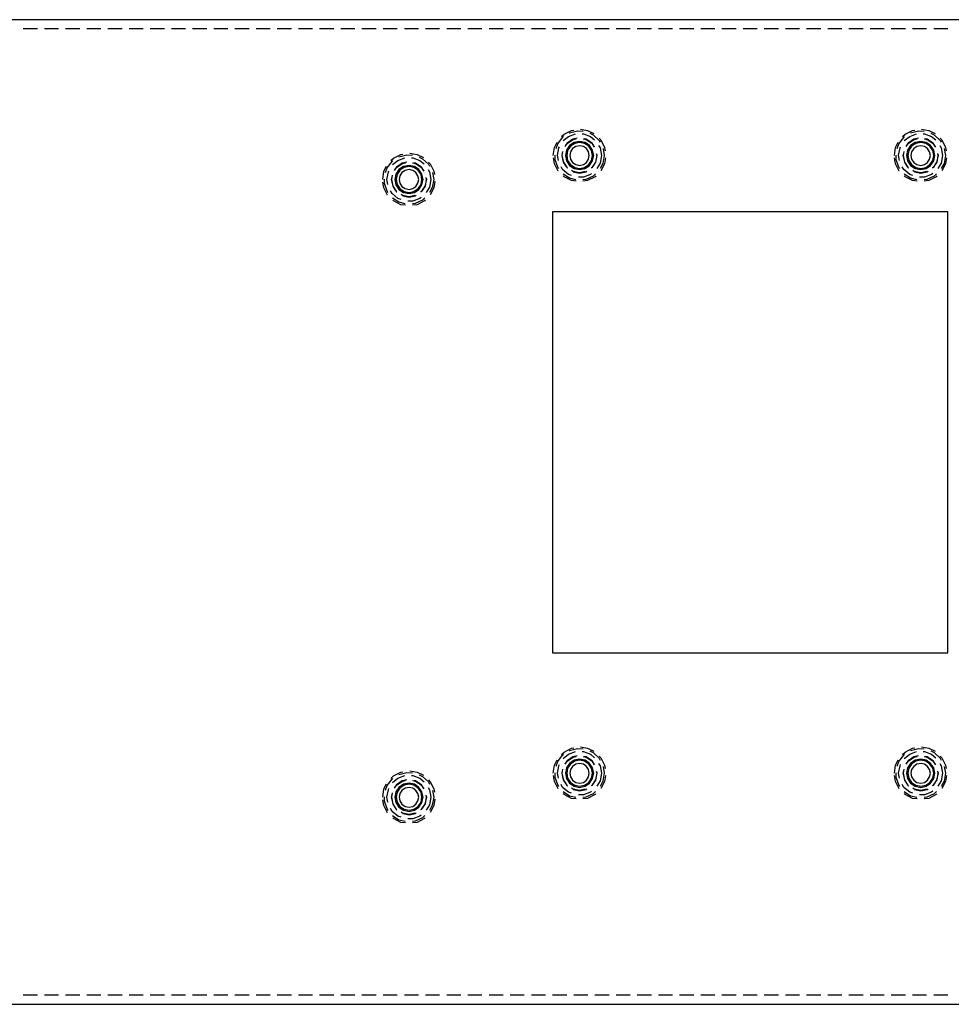
# Model space of a CAD drawing. Extents: x -4 to 15, y 0.3 to 14.4.
# Drawn here: x 1.6 to 6.6, y 9.2 to 14.4 of the extents above; entities that cross this region are included whole.
import ezdxf

# ---------------------------------------------------------------- set-up
doc = ezdxf.new("R2010")
doc.units = 0
doc.header["$MEASUREMENT"] = 0
doc.layers.add('LAYER_1', color=7, linetype='CONTINUOUS')

msp = doc.modelspace()

# ---------------------------------------------------------------- linework, layer by layer
at = {"layer": 'LAYER_1'}
for points in [[(14.2278, 14.4383), (-3.1722, 14.4383)], [(1.6653, 14.3908), (1.7403, 14.3908)], [(1.7778, 14.3908), (1.8528, 14.3908)], [(1.8903, 14.3908), (1.9653, 14.3908)], [(2.0028, 14.3908), (2.0778, 14.3908)], [(2.1153, 14.3908), (2.1903, 14.3908)], [(2.2278, 14.3908), (2.3028, 14.3908)], [(2.3403, 14.3908), (2.4153, 14.3908)], [(2.4528, 14.3908), (2.5278, 14.3908)], [(2.5653, 14.3908), (2.6403, 14.3908)], [(2.6778, 14.3908), (2.7528, 14.3908)], [(2.7903, 14.3908), (2.8653, 14.3908)], [(2.9028, 14.3908), (2.9778, 14.3908)], [(3.0153, 14.3908), (3.0903, 14.3908)], [(3.1278, 14.3908), (3.2028, 14.3908)], [(3.2403, 14.3908), (3.3153, 14.3908)], [(3.3528, 14.3908), (3.4278, 14.3908)], [(3.4653, 14.3908), (3.5403, 14.3908)], [(3.5778, 14.3908), (3.6528, 14.3908)], [(3.6903, 14.3908), (3.7653, 14.3908)], [(3.8028, 14.3908), (3.8778, 14.3908)], [(3.9153, 14.3908), (3.9903, 14.3908)], [(4.0278, 14.3908), (4.1028, 14.3908)], [(4.1403, 14.3908), (4.2153, 14.3908)], [(4.2528, 14.3908), (4.3278, 14.3908)], [(4.3653, 14.3908), (4.4403, 14.3908)], [(4.4778, 14.3908), (4.5528, 14.3908)], [(4.5903, 14.3908), (4.6653, 14.3908)], [(4.7028, 14.3908), (4.7778, 14.3908)], [(4.8153, 14.3908), (4.8903, 14.3908)], [(4.9278, 14.3908), (5.0028, 14.3908)], [(5.0403, 14.3908), (5.1153, 14.3908)], [(5.1528, 14.3908), (5.2278, 14.3908)], [(5.2653, 14.3908), (5.3403, 14.3908)], [(5.3778, 14.3908), (5.4528, 14.3908)], [(5.4903, 14.3908), (5.5653, 14.3908)], [(5.6028, 14.3908), (5.6778, 14.3908)], [(5.7153, 14.3908), (5.7903, 14.3908)], [(5.8278, 14.3908), (5.9028, 14.3908)], [(5.9403, 14.3908), (6.0153, 14.3908)], [(6.0528, 14.3908), (6.1278, 14.3908)], [(6.1653, 14.3908), (6.2403, 14.3908)], [(6.2778, 14.3908), (6.3528, 14.3908)], [(6.3903, 14.3908), (6.4653, 14.3908)], [(6.5028, 14.3908), (6.5778, 14.3908)], [(4.4965, 13.7546), (4.5053, 13.7796), (4.5315, 13.8133), (4.5353, 13.8171)], [(4.5253, 13.8171), (4.539, 13.8296), (4.5778, 13.8496), (4.5903, 13.8521)], [(4.534, 13.7958), (4.5628, 13.8183), (4.599, 13.8321)], [(4.609, 13.8096), (4.5853, 13.8033), (4.5553, 13.7833), (4.5465, 13.7721)], [(4.5665, 13.8371), (4.5678, 13.8371), (4.6103, 13.8483), (4.6403, 13.8458)], [(4.6265, 13.8571), (4.664, 13.8496), (4.6978, 13.8333)], [(4.6353, 13.8321), (4.6415, 13.8321), (4.679, 13.8183), (4.7015, 13.7996)], [(4.6753, 13.8358), (4.6928, 13.8271), (4.7253, 13.7971), (4.7303, 13.7871)], [(4.7253, 13.8083), (4.734, 13.7996), (4.754, 13.7596), (4.7565, 13.7421)], [(6.309, 13.7546), (6.3178, 13.7796), (6.344, 13.8133), (6.3478, 13.8171)], [(6.3378, 13.8171), (6.3515, 13.8296), (6.3903, 13.8496), (6.4028, 13.8521)], [(6.3465, 13.7958), (6.3753, 13.8183), (6.4115, 13.8321)], [(6.4215, 13.8096), (6.3978, 13.8033), (6.3678, 13.7833), (6.359, 13.7721)], [(6.379, 13.8371), (6.3803, 13.8371), (6.4228, 13.8483), (6.4528, 13.8458)], [(6.439, 13.8571), (6.4765, 13.8496), (6.5103, 13.8333)], [(6.4478, 13.8321), (6.454, 13.8321), (6.4915, 13.8183), (6.514, 13.7996)], [(6.4878, 13.8358), (6.5053, 13.8271), (6.5378, 13.7971), (6.5428, 13.7871)], [(6.5378, 13.8083), (6.5465, 13.7996), (6.5665, 13.7596), (6.569, 13.7421)], [(4.4815, 13.7171), (4.4878, 13.7596), (4.5015, 13.7883)], [(4.509, 13.6908), (4.504, 13.7183), (4.5115, 13.7571), (4.514, 13.7633)], [(4.544, 13.7646), (4.5565, 13.7821), (4.5865, 13.8021), (4.6028, 13.8058)], [(4.6965, 13.7171), (4.6903, 13.7458), (4.674, 13.7696), (4.6503, 13.7858), (4.6215, 13.7921), (4.5928, 13.7858), (4.5678, 13.7696), (4.5515, 13.7458), (4.5465, 13.7171), (4.5515, 13.6883), (4.5678, 13.6646), (4.5928, 13.6483), (4.6215, 13.6421), (4.6503, 13.6483), (4.674, 13.6646), (4.6903, 13.6883), (4.6965, 13.7171)], [(4.6215, 13.6483), (4.6478, 13.6533), (4.6703, 13.6683), (4.6853, 13.6908), (4.6903, 13.7171), (4.6853, 13.7433), (4.6703, 13.7658), (4.6478, 13.7808), (4.6215, 13.7858), (4.5953, 13.7808), (4.5728, 13.7658), (4.5578, 13.7433), (4.5528, 13.7171), (4.5578, 13.6908), (4.5728, 13.6683), (4.5953, 13.6533), (4.6215, 13.6483)], [(4.6728, 13.7171), (4.669, 13.7371), (4.6578, 13.7533), (4.6415, 13.7646), (4.6215, 13.7683), (4.6015, 13.7646), (4.584, 13.7533), (4.5728, 13.7371), (4.569, 13.7171), (4.5728, 13.6971), (4.584, 13.6796), (4.6015, 13.6683), (4.6215, 13.6646), (4.6415, 13.6683), (4.6578, 13.6796), (4.669, 13.6971), (4.6728, 13.7171)], [(4.6403, 13.8058), (4.6565, 13.8021), (4.6865, 13.7821), (4.699, 13.7633)], [(4.7015, 13.7608), (4.6878, 13.7833), (4.6565, 13.8033), (4.6453, 13.8058)], [(4.7228, 13.7696), (4.7303, 13.7571), (4.7378, 13.7171)], [(6.294, 13.7171), (6.3003, 13.7596), (6.314, 13.7883)], [(6.3215, 13.6908), (6.3165, 13.7183), (6.324, 13.7571), (6.3265, 13.7633)], [(6.3565, 13.7646), (6.369, 13.7821), (6.399, 13.8021)], [(6.509, 13.7171), (6.5028, 13.7458), (6.4865, 13.7696), (6.4628, 13.7858), (6.434, 13.7921), (6.4053, 13.7858), (6.3803, 13.7696), (6.364, 13.7458), (6.359, 13.7171), (6.364, 13.6883), (6.3803, 13.6646), (6.4053, 13.6483), (6.434, 13.6421), (6.4628, 13.6483), (6.4865, 13.6646), (6.5028, 13.6883), (6.509, 13.7171)], [(6.434, 13.6483), (6.4603, 13.6533), (6.4828, 13.6683), (6.4978, 13.6908), (6.5028, 13.7171), (6.4978, 13.7433), (6.4828, 13.7658), (6.4603, 13.7808), (6.434, 13.7858), (6.4078, 13.7808), (6.3853, 13.7658), (6.3703, 13.7433), (6.3653, 13.7171), (6.3703, 13.6908), (6.3853, 13.6683), (6.4078, 13.6533), (6.434, 13.6483)], [(6.4853, 13.7171), (6.4815, 13.7371), (6.4703, 13.7533), (6.454, 13.7646), (6.434, 13.7683), (6.414, 13.7646), (6.3965, 13.7533), (6.3853, 13.7371), (6.3815, 13.7171), (6.3853, 13.6971), (6.3965, 13.6796), (6.414, 13.6683), (6.434, 13.6646), (6.454, 13.6683), (6.4703, 13.6796), (6.4815, 13.6971), (6.4853, 13.7171)], [(6.399, 13.8021), (6.4153, 13.8058)], [(6.4528, 13.8058), (6.469, 13.8021), (6.499, 13.7821), (6.5115, 13.7633)], [(6.514, 13.7608), (6.5003, 13.7833), (6.469, 13.8033), (6.4578, 13.8058)], [(6.5353, 13.7696), (6.5428, 13.7571), (6.5503, 13.7171)], [(3.6178, 13.6896), (3.6328, 13.7033), (3.6715, 13.7221), (3.6828, 13.7246)], [(3.6278, 13.6683), (3.6565, 13.6908), (3.6928, 13.7046)], [(3.6603, 13.7096), (3.6615, 13.7096), (3.704, 13.7208), (3.734, 13.7183)], [(3.7203, 13.7296), (3.7578, 13.7221), (3.7915, 13.7071)], [(3.729, 13.7046), (3.7353, 13.7046), (3.7728, 13.6908), (3.7953, 13.6721)], [(3.769, 13.7083), (3.7865, 13.6996), (3.819, 13.6708), (3.824, 13.6596)], [(4.5078, 13.6346), (4.5078, 13.6346), (4.4878, 13.6733), (4.4828, 13.7046)], [(4.5103, 13.6471), (4.5053, 13.6546), (4.4915, 13.6946), (4.4915, 13.7183)], [(4.5315, 13.7383), (4.5278, 13.7171)], [(4.5278, 13.7171), (4.5353, 13.6808), (4.5553, 13.6508), (4.5565, 13.6508)], [(4.5503, 13.6608), (4.5365, 13.6821), (4.529, 13.7171), (4.5315, 13.7308)], [(4.7128, 13.7171), (4.7065, 13.6821), (4.6865, 13.6521), (4.6828, 13.6508)], [(4.6903, 13.6558), (4.7078, 13.6808), (4.7153, 13.7171), (4.7128, 13.7258)], [(4.7103, 13.7283), (4.7128, 13.7171)], [(4.7378, 13.7171), (4.7303, 13.6771), (4.7128, 13.6483)], [(4.7528, 13.7171), (4.7453, 13.6746), (4.7303, 13.6471)], [(4.759, 13.7046), (4.754, 13.6733), (4.734, 13.6358)], [(4.7465, 13.7533), (4.7528, 13.7171)], [(6.3203, 13.6346), (6.3203, 13.6346), (6.3003, 13.6733), (6.2953, 13.7046)], [(6.3228, 13.6471), (6.3178, 13.6546), (6.304, 13.6946), (6.304, 13.7183)], [(6.344, 13.7383), (6.3403, 13.7171)], [(6.3403, 13.7171), (6.3478, 13.6808), (6.3678, 13.6508), (6.369, 13.6508)], [(6.3628, 13.6608), (6.349, 13.6821), (6.3415, 13.7171), (6.344, 13.7308)], [(6.5253, 13.7171), (6.519, 13.6821), (6.499, 13.6521), (6.4953, 13.6508)], [(6.5028, 13.6558), (6.5203, 13.6808), (6.5278, 13.7171), (6.5253, 13.7258)], [(6.5228, 13.7283), (6.5253, 13.7171)], [(6.5503, 13.7171), (6.5428, 13.6771), (6.5253, 13.6483)], [(6.5653, 13.7171), (6.5578, 13.6746), (6.5428, 13.6471)], [(6.5715, 13.7046), (6.5665, 13.6733), (6.5465, 13.6358)], [(6.559, 13.7533), (6.5653, 13.7171)], [(3.5753, 13.5896), (3.5815, 13.6333), (3.5953, 13.6608)], [(3.5903, 13.6271), (3.599, 13.6521), (3.6253, 13.6858), (3.629, 13.6896)], [(3.6378, 13.6371), (3.6503, 13.6546), (3.6803, 13.6746), (3.6965, 13.6783)], [(3.7028, 13.6821), (3.679, 13.6758), (3.649, 13.6558), (3.6403, 13.6446)], [(3.7903, 13.5896), (3.784, 13.6183), (3.7678, 13.6421), (3.744, 13.6583), (3.7153, 13.6646), (3.6865, 13.6583), (3.6615, 13.6421), (3.6453, 13.6183), (3.6403, 13.5896), (3.6453, 13.5608), (3.6615, 13.5371), (3.6865, 13.5208), (3.7153, 13.5146), (3.744, 13.5208), (3.7678, 13.5371), (3.784, 13.5608), (3.7903, 13.5896)], [(3.7153, 13.5208), (3.7415, 13.5258), (3.764, 13.5408), (3.779, 13.5633), (3.784, 13.5896), (3.779, 13.6158), (3.764, 13.6383), (3.7415, 13.6533), (3.7153, 13.6583), (3.689, 13.6533), (3.6665, 13.6383), (3.6515, 13.6158), (3.6465, 13.5896), (3.6515, 13.5633), (3.6665, 13.5408), (3.689, 13.5258), (3.7153, 13.5208)], [(3.734, 13.6783), (3.7503, 13.6746), (3.7803, 13.6546), (3.7928, 13.6358)], [(3.7965, 13.6333), (3.7815, 13.6558), (3.7503, 13.6758), (3.7403, 13.6783)], [(3.819, 13.6821), (3.8278, 13.6721), (3.8478, 13.6333), (3.8503, 13.6158)], [(4.579, 13.6108), (4.5628, 13.6158), (4.5315, 13.6421), (4.5228, 13.6571)], [(6.3915, 13.6108), (6.3753, 13.6158), (6.344, 13.6421), (6.3353, 13.6571)], [(3.6028, 13.5633), (3.5978, 13.5896), (3.6053, 13.6296), (3.6078, 13.6358)], [(3.6253, 13.6121), (3.6215, 13.5896)], [(3.644, 13.5333), (3.6303, 13.5546), (3.6228, 13.5896), (3.6253, 13.6033)], [(3.7665, 13.5896), (3.7628, 13.6096), (3.7515, 13.6258), (3.7353, 13.6371), (3.7153, 13.6421), (3.6953, 13.6371), (3.6778, 13.6258), (3.6665, 13.6096), (3.6628, 13.5896), (3.6665, 13.5696), (3.6778, 13.5521), (3.6953, 13.5408), (3.7153, 13.5371), (3.7353, 13.5408), (3.7515, 13.5521), (3.7628, 13.5696), (3.7665, 13.5896)], [(3.784, 13.5283), (3.8015, 13.5533), (3.809, 13.5896), (3.8065, 13.5983)], [(3.804, 13.6008), (3.8065, 13.5896)], [(3.8165, 13.6421), (3.824, 13.6296), (3.8315, 13.5896)], [(3.8403, 13.6258), (3.8465, 13.5896)], [(4.6015, 13.5883), (4.5678, 13.5958), (4.534, 13.6183)], [(4.6028, 13.5808), (4.5778, 13.5833), (4.539, 13.6033), (4.534, 13.6083)], [(4.6515, 13.6321), (4.6215, 13.6246), (4.5865, 13.6321), (4.579, 13.6371)], [(4.5878, 13.6308), (4.6215, 13.6233), (4.6565, 13.6308), (4.6603, 13.6346)], [(4.6853, 13.6221), (4.679, 13.6158), (4.6415, 13.6021), (4.6153, 13.6021)], [(4.7053, 13.6196), (4.6928, 13.6071), (4.654, 13.5896), (4.639, 13.5883)], [(4.7078, 13.6083), (4.704, 13.6033), (4.664, 13.5833), (4.639, 13.5808)], [(6.414, 13.5883), (6.3803, 13.5958), (6.3465, 13.6183)], [(6.4153, 13.5808), (6.3903, 13.5833), (6.3515, 13.6033), (6.3465, 13.6083)], [(6.464, 13.6321), (6.434, 13.6246), (6.399, 13.6321), (6.3915, 13.6371)], [(6.4003, 13.6308), (6.434, 13.6233), (6.469, 13.6308), (6.4728, 13.6346)], [(6.4978, 13.6221), (6.4915, 13.6158), (6.454, 13.6021), (6.4278, 13.6021)], [(6.5178, 13.6196), (6.5053, 13.6071), (6.4665, 13.5896), (6.4515, 13.5883)], [(6.5203, 13.6083), (6.5165, 13.6033), (6.4765, 13.5833), (6.4515, 13.5808)], [(3.6015, 13.5071), (3.6015, 13.5071), (3.5815, 13.5458), (3.5765, 13.5758)], [(3.604, 13.5196), (3.599, 13.5271), (3.5853, 13.5683), (3.5853, 13.5908)], [(3.6215, 13.5896), (3.629, 13.5533), (3.649, 13.5233), (3.6503, 13.5233)], [(3.8065, 13.5896), (3.8003, 13.5546), (3.7803, 13.5246), (3.7765, 13.5233)], [(3.8315, 13.5896), (3.824, 13.5496), (3.8065, 13.5208)], [(3.8465, 13.5896), (3.839, 13.5471), (3.824, 13.5196)], [(3.8528, 13.5783), (3.8478, 13.5458), (3.8278, 13.5083)], [(3.6728, 13.4833), (3.6565, 13.4883), (3.6253, 13.5146), (3.6165, 13.5296)], [(3.7453, 13.5046), (3.7153, 13.4971), (3.6803, 13.5046), (3.6728, 13.5096)], [(3.6815, 13.5033), (3.7153, 13.4958), (3.7503, 13.5033), (3.754, 13.5071)], [(3.779, 13.4946), (3.7728, 13.4883), (3.7353, 13.4746), (3.709, 13.4746)], [(3.6953, 13.4608), (3.6615, 13.4683), (3.6278, 13.4908)], [(3.6965, 13.4533), (3.6715, 13.4558), (3.6328, 13.4758), (3.629, 13.4796)], [(3.799, 13.4921), (3.7865, 13.4796), (3.7478, 13.4621), (3.7328, 13.4608)], [(3.8015, 13.4808), (3.7978, 13.4758), (3.7578, 13.4558), (3.734, 13.4533)], [(4.4778, 13.4171), (4.4778, 11.0758), (6.5778, 11.0758), (6.5778, 13.4171), (4.4778, 13.4171)], [(4.5253, 10.5358), (4.539, 10.5483), (4.5778, 10.5683), (4.5903, 10.5708)], [(4.5665, 10.5558), (4.5678, 10.5558), (4.6103, 10.5671), (4.6403, 10.5646)], [(4.6265, 10.5758), (4.664, 10.5683), (4.6978, 10.5521)], [(6.3378, 10.5358), (6.3515, 10.5483), (6.3903, 10.5683), (6.4028, 10.5708)], [(6.379, 10.5558), (6.3803, 10.5558), (6.4228, 10.5671), (6.4528, 10.5646)], [(6.439, 10.5758), (6.4765, 10.5683), (6.5103, 10.5521)], [(4.4965, 10.4733), (4.5053, 10.4983), (4.5315, 10.5321), (4.5353, 10.5358)], [(4.534, 10.5146), (4.5628, 10.5371), (4.599, 10.5508)], [(4.544, 10.4833), (4.5565, 10.5008), (4.5865, 10.5208), (4.6028, 10.5246)], [(4.609, 10.5283), (4.5853, 10.5221), (4.5553, 10.5021), (4.5465, 10.4908)], [(4.6353, 10.5508), (4.6415, 10.5508), (4.679, 10.5371), (4.7015, 10.5183)], [(4.6403, 10.5246), (4.6565, 10.5208), (4.6865, 10.5008), (4.699, 10.4821)], [(4.7015, 10.4796), (4.6878, 10.5021), (4.6565, 10.5221), (4.6453, 10.5246)], [(4.6753, 10.5546), (4.6928, 10.5458), (4.7253, 10.5158), (4.7303, 10.5058)], [(4.7253, 10.5271), (4.734, 10.5183), (4.754, 10.4783), (4.7565, 10.4608)], [(6.309, 10.4733), (6.3178, 10.4983), (6.344, 10.5321), (6.3478, 10.5358)], [(6.3465, 10.5146), (6.3753, 10.5371), (6.4115, 10.5508)], [(6.3565, 10.4833), (6.369, 10.5008), (6.399, 10.5208), (6.4153, 10.5246)], [(6.4215, 10.5283), (6.3978, 10.5221), (6.3678, 10.5021), (6.359, 10.4908)], [(6.4478, 10.5508), (6.454, 10.5508), (6.4915, 10.5371), (6.514, 10.5183)], [(6.4528, 10.5246), (6.469, 10.5208), (6.499, 10.5008), (6.5115, 10.4821)], [(6.514, 10.4796), (6.5003, 10.5021), (6.469, 10.5221), (6.4578, 10.5246)], [(6.4878, 10.5546), (6.5053, 10.5458), (6.5378, 10.5158), (6.5428, 10.5058)], [(6.5378, 10.5271), (6.5465, 10.5183), (6.5665, 10.4783), (6.569, 10.4608)], [(4.4815, 10.4358), (4.4878, 10.4783), (4.5015, 10.5071)], [(4.509, 10.4096), (4.504, 10.4358), (4.5115, 10.4758), (4.514, 10.4821)], [(4.6965, 10.4358), (4.6903, 10.4646), (4.674, 10.4883), (4.6503, 10.5046), (4.6215, 10.5108), (4.5928, 10.5046), (4.5678, 10.4883), (4.5515, 10.4646), (4.5465, 10.4358), (4.5515, 10.4071), (4.5678, 10.3833), (4.5928, 10.3671), (4.6215, 10.3608), (4.6503, 10.3671), (4.674, 10.3833), (4.6903, 10.4071), (4.6965, 10.4358)], [(4.6215, 10.3671), (4.6478, 10.3721), (4.6703, 10.3871), (4.6853, 10.4096), (4.6903, 10.4358), (4.6853, 10.4621), (4.6703, 10.4846), (4.6478, 10.4996), (4.6215, 10.5046), (4.5953, 10.4996), (4.5728, 10.4846), (4.5578, 10.4621), (4.5528, 10.4358), (4.5578, 10.4096), (4.5728, 10.3871), (4.5953, 10.3721), (4.6215, 10.3671)], [(4.6728, 10.4358), (4.669, 10.4558), (4.6578, 10.4721), (4.6415, 10.4833), (4.6215, 10.4871), (4.6015, 10.4833), (4.584, 10.4721), (4.5728, 10.4558), (4.569, 10.4358), (4.5728, 10.4158), (4.584, 10.3983), (4.6015, 10.3871), (4.6215, 10.3833), (4.6415, 10.3871), (4.6578, 10.3983), (4.669, 10.4158), (4.6728, 10.4358)], [(4.7228, 10.4883), (4.7303, 10.4758), (4.7378, 10.4358)], [(4.7465, 10.4721), (4.7528, 10.4358)], [(6.294, 10.4358), (6.3003, 10.4783), (6.314, 10.5071)], [(6.3215, 10.4096), (6.3165, 10.4358), (6.324, 10.4758), (6.3265, 10.4821)], [(6.509, 10.4358), (6.5028, 10.4646), (6.4865, 10.4883), (6.4628, 10.5046), (6.434, 10.5108), (6.4053, 10.5046), (6.3803, 10.4883), (6.364, 10.4646), (6.359, 10.4358), (6.364, 10.4071), (6.3803, 10.3833), (6.4053, 10.3671), (6.434, 10.3608), (6.4628, 10.3671), (6.4865, 10.3833), (6.5028, 10.4071), (6.509, 10.4358)], [(6.434, 10.3671), (6.4603, 10.3721), (6.4828, 10.3871), (6.4978, 10.4096), (6.5028, 10.4358), (6.4978, 10.4621), (6.4828, 10.4846), (6.4603, 10.4996), (6.434, 10.5046), (6.4078, 10.4996), (6.3853, 10.4846), (6.3703, 10.4621), (6.3653, 10.4358), (6.3703, 10.4096), (6.3853, 10.3871), (6.4078, 10.3721), (6.434, 10.3671)], [(6.4853, 10.4358), (6.4815, 10.4558), (6.4703, 10.4721), (6.454, 10.4833), (6.434, 10.4871), (6.414, 10.4833), (6.3965, 10.4721), (6.3853, 10.4558), (6.3815, 10.4358), (6.3853, 10.4158), (6.3965, 10.3983), (6.414, 10.3871), (6.434, 10.3833), (6.454, 10.3871), (6.4703, 10.3983), (6.4815, 10.4158), (6.4853, 10.4358)], [(6.5353, 10.4883), (6.5428, 10.4758), (6.5503, 10.4358)], [(6.559, 10.4721), (6.5653, 10.4358)], [(3.5903, 10.3458), (3.599, 10.3708), (3.6253, 10.4046), (3.629, 10.4083)], [(3.6178, 10.4083), (3.6328, 10.4221), (3.6715, 10.4408), (3.6828, 10.4433)], [(3.6278, 10.3871), (3.6565, 10.4096), (3.6928, 10.4233)], [(3.6603, 10.4283), (3.6615, 10.4283), (3.704, 10.4396), (3.734, 10.4371)], [(3.7203, 10.4483), (3.7578, 10.4408), (3.7915, 10.4258)], [(3.729, 10.4233), (3.7353, 10.4233), (3.7728, 10.4096), (3.7953, 10.3908)], [(3.769, 10.4271), (3.7865, 10.4183), (3.819, 10.3896), (3.824, 10.3783)], [(4.5078, 10.3533), (4.5078, 10.3533), (4.4878, 10.3921), (4.4828, 10.4233)], [(4.5103, 10.3658), (4.5053, 10.3733), (4.4915, 10.4133), (4.4915, 10.4371)], [(4.5315, 10.4571), (4.5278, 10.4358)], [(4.5278, 10.4358), (4.5353, 10.3996), (4.5553, 10.3696), (4.5565, 10.3696)], [(4.5503, 10.3796), (4.5365, 10.4008), (4.529, 10.4358), (4.5315, 10.4496)], [(4.7128, 10.4358), (4.7065, 10.4008), (4.6865, 10.3708), (4.6828, 10.3696)], [(4.6903, 10.3746), (4.7078, 10.3996), (4.7153, 10.4358), (4.7128, 10.4446)], [(4.7103, 10.4471), (4.7128, 10.4358)], [(4.7378, 10.4358), (4.7303, 10.3958), (4.7128, 10.3671)], [(4.7528, 10.4358), (4.7453, 10.3933), (4.7303, 10.3658)], [(4.759, 10.4233), (4.754, 10.3921), (4.734, 10.3546)], [(6.3203, 10.3533), (6.3203, 10.3533), (6.3003, 10.3921), (6.2953, 10.4233)], [(6.3228, 10.3658), (6.3178, 10.3733), (6.304, 10.4133), (6.304, 10.4371)], [(6.344, 10.4571), (6.3403, 10.4358)], [(6.3403, 10.4358), (6.3478, 10.3996), (6.3678, 10.3696), (6.369, 10.3696)], [(6.3628, 10.3796), (6.349, 10.4008), (6.3415, 10.4358), (6.344, 10.4496)], [(6.5253, 10.4358), (6.519, 10.4008), (6.499, 10.3708), (6.4953, 10.3696)], [(6.5028, 10.3746), (6.5203, 10.3996), (6.5278, 10.4358), (6.5253, 10.4446)], [(6.5228, 10.4471), (6.5253, 10.4358)], [(6.5503, 10.4358), (6.5428, 10.3958), (6.5253, 10.3671)], [(6.5653, 10.4358), (6.5578, 10.3933), (6.5428, 10.3658)], [(6.5715, 10.4233), (6.5665, 10.3921), (6.5465, 10.3546)], [(3.5753, 10.3083), (3.5815, 10.3521), (3.5953, 10.3796)], [(3.6378, 10.3558), (3.6503, 10.3733), (3.6803, 10.3933), (3.6965, 10.3971)], [(3.7028, 10.4008), (3.679, 10.3946), (3.649, 10.3746), (3.6403, 10.3633)], [(3.7903, 10.3083), (3.784, 10.3371), (3.7678, 10.3608), (3.744, 10.3771), (3.7153, 10.3833), (3.6865, 10.3771), (3.6615, 10.3608), (3.6453, 10.3371), (3.6403, 10.3083), (3.6453, 10.2796), (3.6615, 10.2558), (3.6865, 10.2396), (3.7153, 10.2333), (3.744, 10.2396), (3.7678, 10.2558), (3.784, 10.2796), (3.7903, 10.3083)], [(3.7153, 10.2396), (3.7415, 10.2446), (3.764, 10.2596), (3.779, 10.2821), (3.784, 10.3083), (3.779, 10.3346), (3.764, 10.3571), (3.7415, 10.3721), (3.7153, 10.3771), (3.689, 10.3721), (3.6665, 10.3571), (3.6515, 10.3346), (3.6465, 10.3083), (3.6515, 10.2821), (3.6665, 10.2596), (3.689, 10.2446), (3.7153, 10.2396)], [(3.7665, 10.3083), (3.7628, 10.3283), (3.7515, 10.3446), (3.7353, 10.3558), (3.7153, 10.3608), (3.6953, 10.3558), (3.6778, 10.3446), (3.6665, 10.3283), (3.6628, 10.3083), (3.6665, 10.2883), (3.6778, 10.2708), (3.6953, 10.2596), (3.7153, 10.2558), (3.7353, 10.2596), (3.7515, 10.2708), (3.7628, 10.2883), (3.7665, 10.3083)], [(3.734, 10.3971), (3.7503, 10.3933), (3.7803, 10.3733), (3.7928, 10.3546)], [(3.7965, 10.3521), (3.7815, 10.3746), (3.7503, 10.3946), (3.7403, 10.3971)], [(3.8165, 10.3608), (3.824, 10.3483), (3.8315, 10.3083)], [(3.819, 10.4008), (3.8278, 10.3908), (3.8478, 10.3521), (3.8503, 10.3346)], [(4.579, 10.3296), (4.5628, 10.3346), (4.5315, 10.3608), (4.5228, 10.3758)], [(4.6515, 10.3508), (4.6215, 10.3433), (4.5865, 10.3508), (4.579, 10.3558)], [(6.3915, 10.3296), (6.3753, 10.3346), (6.344, 10.3608), (6.3353, 10.3758)], [(6.464, 10.3508), (6.434, 10.3433), (6.399, 10.3508), (6.3915, 10.3558)], [(3.604, 10.2383), (3.599, 10.2458), (3.5853, 10.2871), (3.5853, 10.3096)], [(3.6028, 10.2821), (3.5978, 10.3083), (3.6053, 10.3483), (3.6078, 10.3546)], [(3.6253, 10.3308), (3.6215, 10.3083)], [(3.6215, 10.3083), (3.629, 10.2721), (3.649, 10.2421), (3.6503, 10.2421)], [(3.644, 10.2521), (3.6303, 10.2733), (3.6228, 10.3083), (3.6253, 10.3221)], [(3.8065, 10.3083), (3.8003, 10.2733), (3.7803, 10.2433), (3.7765, 10.2421)], [(3.784, 10.2471), (3.8015, 10.2721), (3.809, 10.3083), (3.8065, 10.3171)], [(3.804, 10.3196), (3.8065, 10.3083)], [(3.8315, 10.3083), (3.824, 10.2683), (3.8065, 10.2396)], [(3.8465, 10.3083), (3.839, 10.2658), (3.824, 10.2383)], [(3.8403, 10.3446), (3.8465, 10.3083)], [(4.6015, 10.3071), (4.5678, 10.3146), (4.534, 10.3371)], [(4.6028, 10.2996), (4.5778, 10.3021), (4.539, 10.3221), (4.534, 10.3271)], [(4.5878, 10.3496), (4.6215, 10.3421), (4.6565, 10.3496), (4.6603, 10.3533)], [(4.6853, 10.3408), (4.679, 10.3346), (4.6415, 10.3208), (4.6153, 10.3208)], [(4.7053, 10.3383), (4.6928, 10.3258), (4.654, 10.3083), (4.639, 10.3071)], [(4.7078, 10.3271), (4.704, 10.3221), (4.664, 10.3021), (4.639, 10.2996)], [(6.414, 10.3071), (6.3803, 10.3146), (6.3465, 10.3371)], [(6.4153, 10.2996), (6.3903, 10.3021), (6.3515, 10.3221), (6.3465, 10.3271)], [(6.4003, 10.3496), (6.434, 10.3421), (6.469, 10.3496), (6.4728, 10.3533)], [(6.4978, 10.3408), (6.4915, 10.3346), (6.454, 10.3208), (6.4278, 10.3208)], [(6.5178, 10.3383), (6.5053, 10.3258), (6.4665, 10.3083), (6.4515, 10.3071)], [(6.5203, 10.3271), (6.5165, 10.3221), (6.4765, 10.3021), (6.4515, 10.2996)], [(3.6015, 10.2258), (3.6015, 10.2258), (3.5815, 10.2646), (3.5765, 10.2946)], [(3.8528, 10.2971), (3.8478, 10.2646), (3.8278, 10.2271)], [(3.6728, 10.2021), (3.6565, 10.2071), (3.6253, 10.2333), (3.6165, 10.2483)], [(3.6953, 10.1796), (3.6615, 10.1871), (3.6278, 10.2096)], [(3.7453, 10.2233), (3.7153, 10.2158), (3.6803, 10.2233), (3.6728, 10.2283)], [(3.6815, 10.2221), (3.7153, 10.2146), (3.7503, 10.2221), (3.754, 10.2258)], [(3.779, 10.2133), (3.7728, 10.2071), (3.7353, 10.1933), (3.709, 10.1933)], [(3.799, 10.2108), (3.7865, 10.1983), (3.7478, 10.1808), (3.7328, 10.1796)], [(3.8015, 10.1996), (3.7978, 10.1946), (3.7578, 10.1746), (3.734, 10.1721)], [(3.6965, 10.1721), (3.6715, 10.1746), (3.6328, 10.1946), (3.629, 10.1983)], [(-3.1722, 9.2083), (14.2278, 9.2083)], [(1.7403, 9.2571), (1.6653, 9.2571)], [(1.8528, 9.2571), (1.7778, 9.2571)], [(1.9653, 9.2571), (1.8903, 9.2571)], [(2.0778, 9.2571), (2.0028, 9.2571)], [(2.1903, 9.2571), (2.1153, 9.2571)], [(2.3028, 9.2571), (2.2278, 9.2571)], [(2.4153, 9.2571), (2.3403, 9.2571)], [(2.5278, 9.2571), (2.4528, 9.2571)], [(2.6403, 9.2571), (2.5653, 9.2571)], [(2.7528, 9.2571), (2.6778, 9.2571)], [(2.8653, 9.2571), (2.7903, 9.2571)], [(2.9778, 9.2571), (2.9028, 9.2571)], [(3.0903, 9.2571), (3.0153, 9.2571)], [(3.2028, 9.2571), (3.1278, 9.2571)], [(3.3153, 9.2571), (3.2403, 9.2571)], [(3.4278, 9.2571), (3.3528, 9.2571)], [(3.5403, 9.2571), (3.4653, 9.2571)], [(3.6528, 9.2571), (3.5778, 9.2571)], [(3.7653, 9.2571), (3.6903, 9.2571)], [(3.8778, 9.2571), (3.8028, 9.2571)], [(3.9903, 9.2571), (3.9153, 9.2571)], [(4.1028, 9.2571), (4.0278, 9.2571)], [(4.2153, 9.2571), (4.1403, 9.2571)], [(4.3278, 9.2571), (4.2528, 9.2571)], [(4.4403, 9.2571), (4.3653, 9.2571)], [(4.5528, 9.2571), (4.4778, 9.2571)], [(4.6653, 9.2571), (4.5903, 9.2571)], [(4.7778, 9.2571), (4.7028, 9.2571)], [(4.8903, 9.2571), (4.8153, 9.2571)], [(5.0028, 9.2571), (4.9278, 9.2571)], [(5.1153, 9.2571), (5.0403, 9.2571)], [(5.2278, 9.2571), (5.1528, 9.2571)], [(5.3403, 9.2571), (5.2653, 9.2571)], [(5.4528, 9.2571), (5.3778, 9.2571)], [(5.5653, 9.2571), (5.4903, 9.2571)], [(5.6778, 9.2571), (5.6028, 9.2571)], [(5.7903, 9.2571), (5.7153, 9.2571)], [(5.9028, 9.2571), (5.8278, 9.2571)], [(6.0153, 9.2571), (5.9403, 9.2571)], [(6.1278, 9.2571), (6.0528, 9.2571)], [(6.2403, 9.2571), (6.1653, 9.2571)], [(6.3528, 9.2571), (6.2778, 9.2571)], [(6.4653, 9.2571), (6.3903, 9.2571)], [(6.5778, 9.2571), (6.5028, 9.2571)]]:
    msp.add_lwpolyline(points, dxfattribs=at)

doc.saveas('drawing.dxf')
